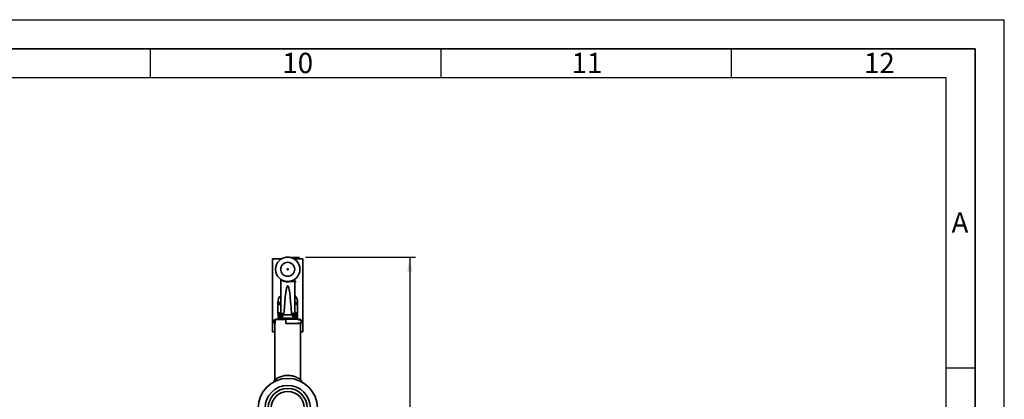
# Paper-space layout 'Blatt1' of a CAD drawing. Units: millimetres. Extents: x 0 to 2970, y 0 to 2100.
# Drawn here: x 2123 to 2970, y 1773 to 2100 of the extents above; entities that cross this region are included whole.
import ezdxf

# ---------------------------------------------------------------- set-up
doc = ezdxf.new("R2010")
doc.units = ezdxf.units.MM
doc.header["$LTSCALE"] = 5
for name, color, linetype in [('1', 7, 'Continuous'), ('61', 7, 'Continuous'), ('62', 7, 'Continuous')]:
    doc.layers.add(name, color=color, linetype=linetype)
doc.styles.add('SLDTEXTSTYLE0', font='TXT', dxfattribs={"width": 0.75})
doc.styles.add('SLDTEXTSTYLE1', font='TXT', dxfattribs={"width": 0.605})
doc.dimstyles.new('SLDDIMSTYLE0', dxfattribs={"dimtxt": 17.5, "dimasz": 12.5, "dimexe": 0, "dimexo": 0.0625, "dimgap": 4.375, "dimtad": 1, "dimdec": 1, "dimrnd": 1e-09, "dimzin": 4, "dimdsep": 46, "dimtxsty": 'SLDTEXTSTYLE1', "dimsah": 1, "dimcen": 0.09, "dimadec": 0, "dimazin": 1, "dimtfac": 1, "dimtdec": 1, "dimtofl": 0, "dimtmove": 0, "dimatfit": 3, "dimfxl": 1, "dimfrac": 2, "dimtolj": 1, "dimtzin": 12, "dimarcsym": 0})

# ---------------------------------------------------------------- blocks, each defined once
blk = doc.blocks.new('_D_2')
at = {"layer": '1'}
for p, q in [((2368.45, 1895.44), (2463.29, 1895.44)), ((2458.29, 1895.44), (2458.29, 1135.45)), ((2363.29, 1135.45), (2463.29, 1135.45))]:
    blk.add_line(p, q, dxfattribs=at)
for points in [[(2458.29, 1895.44), (2456.29, 1882.94), (2460.29, 1882.94)], [(2458.29, 1135.45), (2460.29, 1147.95), (2456.29, 1147.95)]]:
    blk.add_solid(points, dxfattribs=at)
at = {"layer": '1', "insert": (2435.73, 1476.01), "char_height": 17.5, "attachment_point": 1, "rotation": 90, "style": 'SLDTEXTSTYLE1'}
blk.add_mtext('ca. 750', dxfattribs=at)

psp = doc.layouts.new('Blatt1')

# ---------------------------------------------------------------- linework, layer by layer
at = {"color": 7, "linetype": 'Continuous', "lineweight": 35}
for p, q in [((2347.89, 1893.95), (2340.29, 1893.95)), ((2340.29, 1893.95), (2340.29, 1830.95)), ((2351.77, 1895.36), (2351.79, 1895.36)), ((2352.35, 1895.43), (2352.41, 1895.43)), ((2353.63, 1895.46), (2354.78, 1895.36)), ((2354.71, 1895.37), (2354.78, 1895.36)), ((2354.78, 1895.36), (2356.25, 1895.04)), ((2356.25, 1895.04), (2357.03, 1894.75)), ((2357, 1894.79), (2357.02, 1894.78)), ((2357.58, 1894.55), (2357.65, 1894.52)), ((2366.29, 1893.95), (2358.68, 1893.95)), ((2366.29, 1893.95), (2366.29, 1830.95)), ((2347.29, 1876.33), (2347.29, 1848.31)), ((2359.29, 1848.31), (2359.29, 1876.33)), ((2344.79, 1856.44), (2344.79, 1854.94)), ((2344.79, 1856.44), (2347.29, 1856.44)), ((2359.29, 1856.44), (2361.79, 1856.44)), ((2361.79, 1854.94), (2361.79, 1856.44)), ((2344.79, 1854.94), (2347.29, 1854.94)), ((2344.79, 1854.18), (2344.79, 1847.7)), ((2347.29, 1848.31), (2347.29, 1846.94)), ((2359.29, 1854.94), (2361.79, 1854.94)), ((2359.29, 1846.94), (2359.29, 1848.31)), ((2361.79, 1847.7), (2361.79, 1854.18)), ((2342.39, 1841.44), (2341.59, 1841.25)), ((2341.59, 1838.63), (2341.59, 1841.25)), ((2342.4, 1841.44), (2342.39, 1841.44)), ((2342.39, 1841.44), (2342.39, 1839.94)), ((2342.39, 1839.94), (2342.39, 1838.44)), ((2342.4, 1841.65), (2342.71, 1841.95)), ((2342.4, 1841.65), (2342.4, 1838.15)), ((2351.69, 1841.65), (2342.4, 1841.65)), ((2351.69, 1841.95), (2342.71, 1841.95)), ((2348.29, 1842.94), (2344.44, 1841.95)), ((2344.79, 1846.94), (2345.59, 1846.94)), ((2344.99, 1845.94), (2345.12, 1846.44)), ((2344.99, 1845.94), (2345.26, 1846.38)), ((2344.99, 1845.94), (2344.99, 1843.94)), ((2345.26, 1843.94), (2344.99, 1843.94)), ((2345.5, 1846.44), (2345.26, 1846.38)), ((2345.26, 1846.38), (2345.26, 1843.94)), ((2345.26, 1843.94), (2346.47, 1843.94)), ((2345.46, 1846.79), (2345.45, 1846.79)), ((2345.5, 1846.44), (2346.7, 1846.44)), ((2345.99, 1846.94), (2347, 1846.94)), ((2346.24, 1842.94), (2347.42, 1842.94)), ((2346.7, 1843.97), (2346.47, 1843.94)), ((2346.7, 1846.44), (2347.61, 1846.44)), ((2346.7, 1843.97), (2346.7, 1846.44)), ((2347.61, 1844.63), (2346.7, 1843.97)), ((2347.65, 1842.97), (2347.42, 1842.94)), ((2347.42, 1842.94), (2359.15, 1842.94)), ((2347.61, 1844.66), (2347.61, 1846.44)), ((2348.57, 1843.73), (2347.65, 1842.97)), ((2349.3, 1846.94), (2348.84, 1846.41)), ((2349.68, 1845.68), (2350.04, 1846.16)), ((2356.89, 1845.68), (2349.68, 1845.68)), ((2351.69, 1841.65), (2351.69, 1841.95)), ((2362.13, 1841.95), (2351.69, 1841.95)), ((2351.69, 1838.15), (2351.69, 1841.65)), ((2356.53, 1846.16), (2356.89, 1845.68)), ((2357.27, 1846.94), (2357.73, 1846.41)), ((2358.92, 1842.97), (2358, 1843.73)), ((2362.13, 1841.95), (2358.29, 1842.94)), ((2359.15, 1842.94), (2358.92, 1842.97)), ((2358.96, 1844.66), (2358.96, 1846.44)), ((2358.96, 1846.44), (2359.87, 1846.44)), ((2358.96, 1844.63), (2359.87, 1843.97)), ((2359.15, 1842.94), (2360.33, 1842.94)), ((2359.6, 1846.94), (2360.59, 1846.94)), ((2359.87, 1843.97), (2359.87, 1846.44)), ((2359.87, 1846.44), (2361.07, 1846.44)), ((2360.1, 1843.94), (2359.87, 1843.97)), ((2360.1, 1843.94), (2361.31, 1843.94)), ((2360.62, 1846.94), (2360.77, 1846.9)), ((2360.69, 1846.92), (2360.84, 1846.88)), ((2361.31, 1846.38), (2361.07, 1846.44)), ((2361.1, 1846.94), (2361.79, 1846.94)), ((2361.31, 1843.94), (2361.31, 1846.38)), ((2361.31, 1846.38), (2361.5, 1846.08)), ((2361.59, 1843.94), (2361.31, 1843.94)), ((2361.5, 1846.08), (2361.59, 1845.94)), ((2361.59, 1843.94), (2361.59, 1845.94)), ((2362.13, 1841.44), (2362.13, 1841.95)), ((2363.86, 1841.95), (2362.13, 1841.95)), ((2364.88, 1841.44), (2362.13, 1841.44)), ((2364.17, 1841.65), (2363.86, 1841.95)), ((2364.17, 1841.65), (2364.17, 1841.44)), ((2364.88, 1839.94), (2364.88, 1841.44)), ((2364.88, 1839.94), (2364.88, 1838.44)), ((2340.29, 1830.95), (2342.29, 1830.95)), ((2341.59, 1838.63), (2342.39, 1838.44)), ((2342.29, 1838.15), (2342.29, 1789.98)), ((2342.4, 1838.15), (2342.29, 1838.15)), ((2342.39, 1838.44), (2342.4, 1838.44)), ((2364.29, 1838.15), (2351.69, 1838.15)), ((2362.13, 1838.15), (2362.13, 1838.44)), ((2362.13, 1838.44), (2364.88, 1838.44)), ((2364.17, 1838.44), (2364.17, 1838.15)), ((2364.29, 1789.98), (2364.29, 1838.15)), ((2364.29, 1830.95), (2366.29, 1830.95)), ((2343.07, 1790.48), (2341.89, 1788.26))]:
    psp.add_line(p, q, dxfattribs=at)
for centre, radius in [((2353.29, 1884.94), 10.5), ((2353.29, 1765.45), 19.46), ((2353.29, 1765.45), 16.85), ((2353.29, 1765.45), 14.25)]:
    psp.add_circle(centre, radius, dxfattribs=at)
for centre, radius, start, end in [((2353.29, 1884.94), 10.53, 94.50282, 98.18511), ((2353.29, 1884.94), 10.53, 89.30042, 92.59227), ((2353.29, 1884.94), 10.53, 81.81489, 89.30042), ((2353.29, 1884.94), 10.53, 68.16977, 68.64987), ((2353.29, 1881.39), 7.48, 231.48851, 308.51149), ((2353.29, 1856.44), 8.5, 134.90087, 180), ((2353.29, 1856.44), 8.5, 0, 45.09913), ((2350.41, 1848.32), 3.12, 180.18233, 206.19129), ((2356.16, 1848.32), 3.12, 333.80871, 359.81767), ((2345.99, 1843.94), 1, 180, 270), ((2346.25, 1843.93), 0.986, 179.19978, 269.17678), ((2347.19, 1846.45), 0.488, 91.51232, 181.43641), ((2359.38, 1846.45), 0.488, 358.56359, 88.48768), ((2360.32, 1843.93), 0.986, 270.82322, 0.80022), ((2360.59, 1843.94), 1, 270, 0), ((2353.29, 1765.45), 25.5, 90, 270), ((2353.29, 1765.45), 25.5, 270, 90)]:
    psp.add_arc(centre, radius, start, end, dxfattribs=at)
psp.add_ellipse((2353.29, 1716.65), major_axis=(0, 154.04), ratio=0.038951, start_param=5.711029, end_param=6.855342, dxfattribs=at)
for points, knots in [([(2347.29, 1884.94), (2347.37, 1885.7), (2347.49, 1886.86), (2348.24, 1888.26), (2349.01, 1889.22), (2349.97, 1889.99), (2351.37, 1890.72), (2353.29, 1891.09), (2355.2, 1890.72), (2356.6, 1889.99), (2357.56, 1889.22), (2358.33, 1888.26), (2359.08, 1886.86), (2359.2, 1885.7), (2359.29, 1884.94)], [0, 0, 0, 0, 0.119728, 0.18418, 0.25, 0.31582, 0.380272, 0.5, 0.619728, 0.68418, 0.75, 0.81582, 0.880272, 1, 1, 1, 1]), ([(2352.03, 1895.37), (2352.04, 1895.37), (2352.04, 1895.37), (2352.1, 1895.38), (2352.16, 1895.38), (2352.22, 1895.39), (2352.29, 1895.4), (2352.34, 1895.4), (2352.37, 1895.4)], [0, 0, 0, 0, 0.250059, 0.499498, 0.629359, 0.749743, 0.874829, 1, 1, 1, 1]), ([(2352.3, 1895.42), (2352.35, 1895.43), (2352.41, 1895.43), (2352.46, 1895.44), (2352.46, 1895.44)], [0, 0, 0, 0, 0.939198, 1, 1, 1, 1]), ([(2352.37, 1895.4), (2352.39, 1895.4), (2352.44, 1895.41), (2352.51, 1895.41), (2352.57, 1895.42), (2352.64, 1895.42), (2352.69, 1895.43), (2352.7, 1895.43), (2352.7, 1895.43)], [0, 0, 0, 0, 0.1336435, 0.2500932, 0.3719408, 0.5004134, 0.7498645, 1, 1, 1, 1]), ([(2352.46, 1895.44), (2352.53, 1895.44), (2352.63, 1895.45), (2352.77, 1895.45), (2352.85, 1895.46), (2352.9, 1895.46), (2352.95, 1895.46), (2352.96, 1895.46), (2352.96, 1895.46)], [0, 0, 0, 0, 0.250475, 0.375413, 0.50025, 0.621254, 0.750423, 1, 1, 1, 1]), ([(2356.71, 1894.89), (2356.72, 1894.89), (2356.74, 1894.88), (2356.89, 1894.83), (2357.11, 1894.75), (2357.28, 1894.68), (2357.36, 1894.64)], [0, 0, 0, 0, 0.250268, 0.499752, 0.749527, 1, 1, 1, 1]), ([(2356.8, 1894.84), (2356.81, 1894.83), (2356.83, 1894.83), (2356.93, 1894.79), (2357.04, 1894.75), (2357.17, 1894.7), (2357.28, 1894.65), (2357.35, 1894.62)], [0, 0, 0, 0, 0.252291, 0.499414, 0.624555, 0.746512, 1, 1, 1, 1]), ([(2357.36, 1894.64), (2357.45, 1894.61), (2357.62, 1894.54), (2357.83, 1894.44), (2357.97, 1894.37), (2357.99, 1894.36), (2358, 1894.35)], [0, 0, 0, 0, 0.250116, 0.500328, 0.750268, 1, 1, 1, 1]), ([(2359.29, 1884.94), (2359.2, 1884.19), (2359.08, 1883.03), (2358.33, 1881.63), (2357.56, 1880.67), (2356.6, 1879.89), (2355.2, 1879.17), (2353.29, 1878.8), (2351.37, 1879.17), (2349.97, 1879.89), (2349.01, 1880.67), (2348.24, 1881.63), (2347.49, 1883.03), (2347.37, 1884.19), (2347.29, 1884.94)], [0, 0, 0, 0, 0.119728, 0.18418, 0.25, 0.31582, 0.380272, 0.5, 0.619728, 0.68418, 0.75, 0.81582, 0.880272, 1, 1, 1, 1]), ([(2344.79, 1854.94), (2344.79, 1854.9), (2344.79, 1854.83), (2344.79, 1854.4), (2344.79, 1854.18)], [0, 0, 0, 0, 0.494511, 1, 1, 1, 1]), ([(2344.79, 1854.18), (2345.47, 1854.42), (2346.3, 1854.69), (2347.15, 1854.76), (2347.29, 1854.77)], [0, 0, 0, 0, 0.835935, 1, 1, 1, 1]), ([(2347.29, 1847.11), (2347.16, 1847.12), (2346.31, 1847.19), (2345.49, 1847.47), (2344.79, 1847.7)], [0, 0, 0, 0, 0.147222, 1, 1, 1, 1]), ([(2344.79, 1847.7), (2344.79, 1847.49), (2344.79, 1847.06), (2344.79, 1846.98), (2344.79, 1846.94)], [0, 0, 0, 0, 0.4954581, 1, 1, 1, 1]), ([(2361.79, 1847.7), (2361.1, 1847.47), (2360.26, 1847.19), (2359.4, 1847.12), (2359.24, 1847.11)], [0, 0, 0, 0, 0.822251, 1, 1, 1, 1]), ([(2359.29, 1854.78), (2359.41, 1854.77), (2360.26, 1854.7), (2361.08, 1854.42), (2361.79, 1854.18)], [0, 0, 0, 0, 0.1472218, 1, 1, 1, 1]), ([(2361.79, 1854.18), (2361.79, 1854.4), (2361.79, 1854.82), (2361.79, 1854.9), (2361.79, 1854.94)], [0, 0, 0, 0, 0.495458, 1, 1, 1, 1]), ([(2361.79, 1846.94), (2361.79, 1846.98), (2361.79, 1847.06), (2361.79, 1847.49), (2361.79, 1847.7)], [0, 0, 0, 0, 0.494511, 1, 1, 1, 1]), ([(2347.61, 1846.44), (2347.61, 1846.45), (2347.6, 1846.46), (2347.6, 1846.49), (2347.58, 1846.55), (2347.5, 1846.67), (2347.35, 1846.86), (2347.31, 1846.91), (2347.29, 1846.94)], [0, 0, 0, 0, 0.0065799, 0.0148956, 0.0354996, 0.1183142, 0.4468483, 1, 1, 1, 1]), ([(2347.61, 1846.94), (2347.76, 1846.94), (2348.12, 1846.94), (2348.87, 1846.94), (2349.3, 1846.94)], [0, 0, 0, 0, 0.419686, 1, 1, 1, 1]), ([(2348.84, 1846.41), (2348.58, 1846.07), (2348.07, 1845.39), (2347.76, 1844.9), (2347.61, 1844.66)], [0, 0, 0, 0, 0.49956, 1, 1, 1, 1]), ([(2347.61, 1844.66), (2347.61, 1844.66), (2347.61, 1844.65), (2347.61, 1844.64), (2347.61, 1844.63)], [0, 0, 0, 0, 0.840972, 1, 1, 1, 1]), ([(2347.61, 1844.63), (2347.63, 1844.54), (2347.67, 1844.35), (2347.86, 1844.06), (2348.11, 1843.87), (2348.36, 1843.76), (2348.5, 1843.74), (2348.57, 1843.73)], [0, 0, 0, 0, 0.202369, 0.436226, 0.701477, 0.846763, 1, 1, 1, 1]), ([(2349.68, 1845.68), (2349.45, 1845.29), (2348.98, 1844.52), (2348.7, 1843.99), (2348.57, 1843.73)], [0, 0, 0, 0, 0.5120254, 1, 1, 1, 1]), ([(2349.3, 1846.94), (2349.37, 1846.94), (2349.49, 1846.93), (2349.66, 1846.87), (2349.78, 1846.8), (2349.87, 1846.72), (2349.95, 1846.62), (2350.02, 1846.47), (2350.04, 1846.31), (2350.04, 1846.2), (2350.04, 1846.16)], [0, 0, 0, 0, 0.2197573, 0.3449529, 0.4381925, 0.512507, 0.5868888, 0.6883205, 0.8711492, 1, 1, 1, 1]), ([(2356.53, 1846.16), (2356.53, 1846.25), (2356.53, 1846.38), (2356.59, 1846.56), (2356.65, 1846.67), (2356.74, 1846.76), (2356.85, 1846.84), (2357, 1846.91), (2357.15, 1846.94), (2357.24, 1846.94), (2357.27, 1846.94)], [0, 0, 0, 0, 0.260677, 0.356813, 0.453858, 0.527086, 0.600122, 0.716338, 0.915715, 1, 1, 1, 1]), ([(2358, 1843.73), (2357.87, 1843.99), (2357.59, 1844.52), (2357.12, 1845.29), (2356.89, 1845.68)], [0, 0, 0, 0, 0.487975, 1, 1, 1, 1]), ([(2357.27, 1846.94), (2357.79, 1846.94), (2358.52, 1846.94), (2358.87, 1846.94), (2358.96, 1846.94)], [0, 0, 0, 0, 0.711586, 1, 1, 1, 1]), ([(2357.73, 1846.41), (2357.99, 1846.07), (2358.5, 1845.39), (2358.81, 1844.9), (2358.96, 1844.66)], [0, 0, 0, 0, 0.49956, 1, 1, 1, 1]), ([(2358, 1843.73), (2358.07, 1843.74), (2358.21, 1843.76), (2358.46, 1843.87), (2358.71, 1844.06), (2358.9, 1844.35), (2358.94, 1844.54), (2358.96, 1844.63)], [0, 0, 0, 0, 0.153238, 0.298523, 0.563774, 0.797632, 1, 1, 1, 1]), ([(2358.96, 1846.44), (2358.96, 1846.45), (2358.97, 1846.46), (2358.97, 1846.49), (2358.99, 1846.55), (2359.07, 1846.67), (2359.22, 1846.86), (2359.26, 1846.91), (2359.28, 1846.94)], [0, 0, 0, 0, 0.00658, 0.014896, 0.0355, 0.118314, 0.446848, 1, 1, 1, 1]), ([(2358.96, 1844.66), (2358.96, 1844.66), (2358.96, 1844.65), (2358.96, 1844.64), (2358.96, 1844.63)], [0, 0, 0, 0, 0.840991, 1, 1, 1, 1]), ([(2360.72, 1846.74), (2360.81, 1846.73), (2361, 1846.71), (2361.19, 1846.62), (2361.27, 1846.53), (2361.28, 1846.52)], [0, 0, 0, 0, 0.46716, 0.932413, 1, 1, 1, 1]), ([(2361.05, 1846.83), (2361.1, 1846.8), (2361.18, 1846.74), (2361.28, 1846.59), (2361.3, 1846.46), (2361.31, 1846.38)], [0, 0, 0, 0, 0.280709, 0.561396, 1, 1, 1, 1]), ([(2361.23, 1846.66), (2361.32, 1846.59), (2361.47, 1846.48), (2361.49, 1846.32), (2361.5, 1846.25)], [0, 0, 0, 0, 0.603437, 1, 1, 1, 1]), ([(2364.87, 1838.47), (2364.96, 1838.62), (2365.19, 1839.03), (2365.32, 1839.83), (2365.25, 1840.71), (2364.98, 1841.21), (2364.87, 1841.43)], [0, 0, 0, 0, 0.166026, 0.453998, 0.764483, 1, 1, 1, 1]), ([(2341.89, 1788.26), (2341.64, 1788.14), (2341.14, 1787.88), (2340.97, 1787.78), (2340.99, 1787.79), (2340.99, 1787.79)], [0, 0, 0, 0, 0.494296, 0.993812, 1, 1, 1, 1]), ([(2342.29, 1789.98), (2342.07, 1789.62), (2341.64, 1788.88), (2341.2, 1788.15), (2340.98, 1787.78)], [0, 0, 0, 0, 0.496268, 1, 1, 1, 1]), ([(2345.02, 1789.57), (2344.82, 1789.5), (2344.03, 1789.23), (2342.89, 1788.75), (2342.23, 1788.43), (2341.89, 1788.26)], [0, 0, 0, 0, 0.143513, 0.571795, 1, 1, 1, 1]), ([(2342.29, 1789.99), (2342.29, 1789.99), (2342.29, 1789.98), (2342.37, 1790.04), (2342.48, 1790.11), (2342.62, 1790.2), (2342.81, 1790.32), (2342.99, 1790.44), (2343.07, 1790.48)], [0, 0, 0, 0, 0.1516, 0.372254, 0.518115, 0.63482, 0.840218, 1, 1, 1, 1]), ([(2343.07, 1790.48), (2343.37, 1790.66), (2343.97, 1791.03), (2345.31, 1791.7), (2346.91, 1792.36), (2348.78, 1792.94), (2350.86, 1793.33), (2353.06, 1793.5), (2355.28, 1793.38), (2357.39, 1793.03), (2359.3, 1792.49), (2360.96, 1791.84), (2362.34, 1791.17), (2363.39, 1790.56), (2364.1, 1790.11), (2364.22, 1790.03), (2364.28, 1789.99)], [0, 0, 0, 0, 0.071375, 0.143009, 0.214689, 0.286208, 0.357653, 0.429391, 0.501015, 0.572352, 0.643826, 0.715282, 0.786907, 0.858443, 0.929888, 1, 1, 1, 1]), ([(2365.59, 1787.78), (2365.39, 1788.11), (2364.96, 1788.85), (2364.52, 1789.58), (2364.29, 1789.98)], [0, 0, 0, 0, 0.455523, 1, 1, 1, 1]), ([(2365.57, 1787.79), (2365.58, 1787.79), (2365.6, 1787.78), (2365.51, 1787.83), (2365.26, 1787.97), (2365.02, 1788.1), (2364.81, 1788.2), (2364.81, 1788.2)], [0, 0, 0, 0, 0.028228, 0.333737, 0.655467, 0.998929, 1, 1, 1, 1])]:
    psp.add_open_spline(points, degree=3, knots=knots, dxfattribs=at)
for points in [[(2353.79, 1884.94), (2353.78, 1885.01), (2353.76, 1885.14), (2353.65, 1885.31), (2353.48, 1885.42), (2353.29, 1885.46), (2353.09, 1885.42), (2352.92, 1885.31), (2352.81, 1885.14), (2352.79, 1885.01), (2352.79, 1884.94)], [(2353.79, 1884.94), (2353.78, 1884.88), (2353.76, 1884.75), (2353.65, 1884.58), (2353.48, 1884.47), (2353.29, 1884.43), (2353.09, 1884.47), (2352.92, 1884.58), (2352.81, 1884.75), (2352.79, 1884.88), (2352.79, 1884.94)], [(2345.52, 1846.83), (2345.48, 1846.8), (2345.4, 1846.75), (2345.32, 1846.65), (2345.27, 1846.52), (2345.27, 1846.43), (2345.26, 1846.38)], [(2345.99, 1846.94), (2345.92, 1846.94), (2345.79, 1846.92), (2345.63, 1846.8), (2345.52, 1846.64), (2345.51, 1846.51), (2345.5, 1846.44)], [(2346.47, 1843.94), (2346.48, 1843.81), (2346.51, 1843.55), (2346.73, 1843.22), (2347.05, 1842.99), (2347.3, 1842.96), (2347.42, 1842.94)], [(2347.65, 1842.97), (2347.53, 1842.99), (2347.29, 1843.03), (2346.98, 1843.26), (2346.76, 1843.59), (2346.72, 1843.84), (2346.7, 1843.97)], [(2349.68, 1845.68), (2349.59, 1845.72), (2349.41, 1845.79), (2349.17, 1845.97), (2348.96, 1846.18), (2348.88, 1846.33), (2348.84, 1846.41)], [(2356.89, 1845.68), (2356.98, 1845.72), (2357.16, 1845.79), (2357.4, 1845.97), (2357.61, 1846.18), (2357.69, 1846.33), (2357.73, 1846.41)], [(2359.87, 1843.97), (2359.85, 1843.84), (2359.81, 1843.59), (2359.59, 1843.26), (2359.28, 1843.03), (2359.04, 1842.99), (2358.92, 1842.97)], [(2360.1, 1843.94), (2360.09, 1843.81), (2360.06, 1843.55), (2359.84, 1843.22), (2359.52, 1842.99), (2359.27, 1842.96), (2359.15, 1842.94)], [(2360.93, 1846.8), (2360.88, 1846.84), (2360.78, 1846.92), (2360.65, 1846.94), (2360.59, 1846.94)], [(2361.07, 1846.44), (2361.06, 1846.51), (2361.05, 1846.64), (2360.97, 1846.74), (2360.93, 1846.8)]]:
    psp.add_open_spline(points, degree=3, dxfattribs=at)
at = {"layer": '1'}
for p, q in [((2353.29, 1895.44), (2363.45, 1895.44)), ((2353.29, 1874.44), (2360.66, 1874.44))]:
    psp.add_line(p, q, dxfattribs=at)
at = {"layer": '61'}
for p in [(0, 2100), (2970, 0)]:
    psp.add_line(p, (2970, 2100), dxfattribs=at)
at = {"layer": '61', "color": 7, "linetype": 'Continuous', "lineweight": 35}
for p, q in [((2945, 2075), (25, 2075)), ((2945, 25), (2945, 2075))]:
    psp.add_line(p, q, dxfattribs=at)
at = {"layer": '61', "color": 7, "linetype": 'Continuous'}
for p, q in [((2235, 2075), (2235, 2050)), ((2485, 2075), (2485, 2050)), ((2735, 2075), (2735, 2050)), ((2920, 2050), (50, 2050)), ((2920, 237.27), (2920, 2050)), ((2920, 1800), (2945, 1800))]:
    psp.add_line(p, q, dxfattribs=at)

# ---------------------------------------------------------------- texts
at = {"layer": '62', "char_height": 17.5, "attachment_point": 2, "style": 'SLDTEXTSTYLE0'}
for s, insert in [('10', (2361.88, 2071.45)), ('11', (2610.78, 2071.45)), ('12', (2862.49, 2071.45)), ('A', (2931.87, 1933.95))]:
    psp.add_mtext(s, dxfattribs=dict(at, insert=insert))

# ---------------------------------------------------------------- dimensions: what is measured, and where the dimension line sits
at = {"layer": '1'}
dim = psp.add_linear_dim(base=(2458.29, 1135.45), p1=(2363.45, 1895.44), p2=(2358.29, 1135.45), angle=90, dimstyle='SLDDIMSTYLE0', dxfattribs=at)
dim.commit()
dim.dimension.update_dxf_attribs({"geometry": '_D_2', "text_midpoint": (2458.29, 1515.45), "dimtype": 160})

doc.saveas('drawing.dxf')
